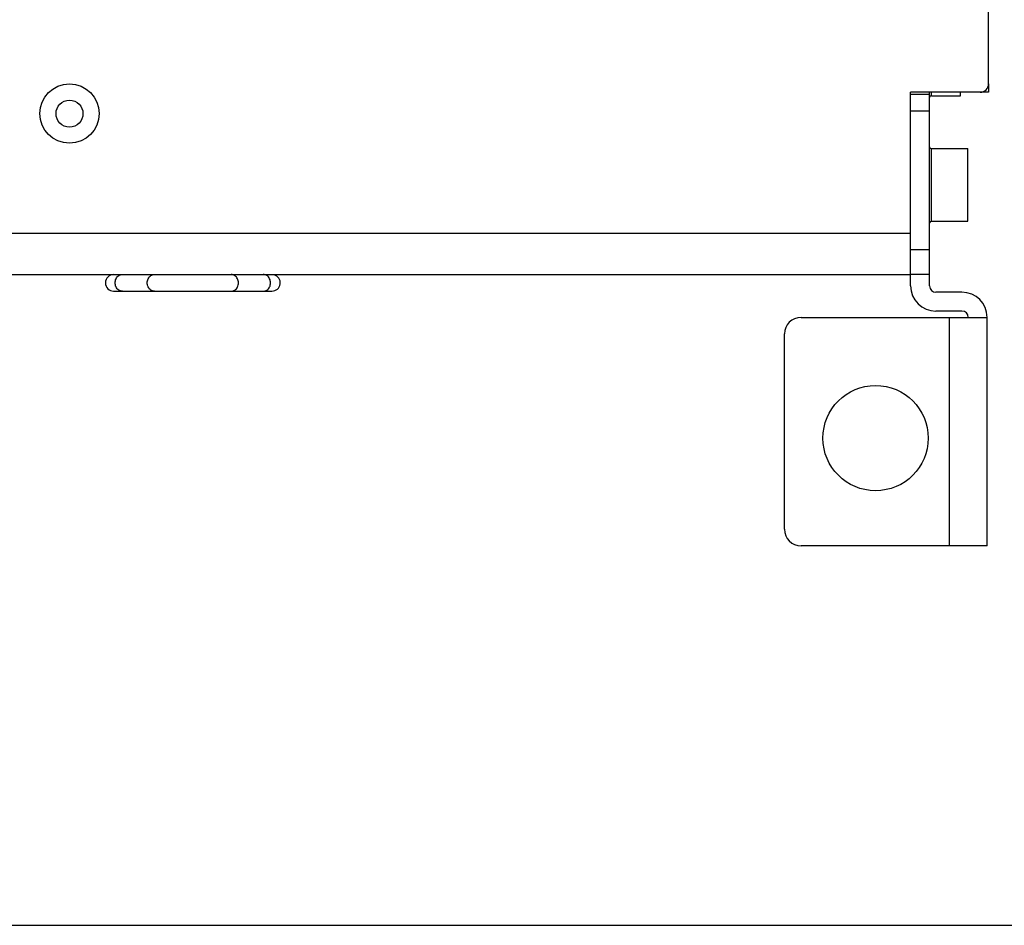
# Model space of a CAD drawing. Units: inches. Extents: x 0 to 34, y 0 to 22.
# Drawn here: x 16.1 to 18, y 9.2 to 10.9 of the extents above; entities that cross this region are included whole.
import ezdxf

# ---------------------------------------------------------------- set-up
doc = ezdxf.new("R2010")
doc.units = ezdxf.units.IN
doc.header["$LTSCALE"] = 1.87
doc.header["$MEASUREMENT"] = 0
doc.layers.get('0').update_dxf_attribs({"linetype": 'CONTINUOUS'})
doc.styles.get("Standard").update_dxf_attribs({"font": 'txt', "width": 0.8})
doc.dimstyles.new('DIMSTYLE_2', dxfattribs={"dimtxt": 0.15625, "dimasz": 0.1875, "dimexe": 0.18, "dimexo": 0.0625, "dimgap": 0.09, "dimtad": 0, "dimtih": 1, "dimtoh": 1, "dimdec": 1, "dimlfac": 2.5, "dimzin": 4, "dimdsep": 46, "dimtxsty": 'STANDARD', "dimblk": 'CLOSED', "dimblk1": 'CLOSED', "dimblk2": 'CLOSED', "dimcen": 0.09, "dimadec": 0, "dimazin": 0, "dimtp": 0.1, "dimtm": 0.1, "dimtfac": 1, "dimtdec": 1, "dimtofl": 0, "dimtmove": 0, "dimatfit": 3, "dimldrblk": 'CLOSED', "dimfxl": 1, "dimtolj": 1, "dimtzin": 4, "dimarcsym": 0})

# ---------------------------------------------------------------- blocks, each defined once
blk = doc.blocks.new('_CLOSED')
at = {"color": 0, "linetype": 'ByBlock'}
for p, q in [((0, 0), (-1, 0.1667)), ((-1, 0.1667), (-1, -0.1667)), ((-1, -0.1667), (0, 0)), ((-1, 0), (0, 0))]:
    blk.add_line(p, q, dxfattribs=at)
blk = doc.blocks.new('*D40')
at = {"color": 2, "linetype": 'Continuous'}
for p, q in [((17.9382, 20.0869), (21.9055, 20.0869)), ((21.7805, 20.0869), (21.7805, 14.9529)), ((21.7805, 9.2154), (21.7805, 14.406)), ((15.7702, 9.2154), (21.9055, 9.2154))]:
    blk.add_line(p, q, dxfattribs=at)
at = {"color": 2, "linetype": 'Continuous', "xscale": 0.1875, "yscale": 0.1875, "zscale": 0.1875}
for p, rotation in [((21.7805, 20.0869), 90), ((21.7805, 9.2154), 270)]:
    blk.add_blockref('_CLOSED', p, dxfattribs=dict(at, rotation=rotation))
at = {"color": 2, "linetype": 'Continuous', "width": 0.8}
for s, p in [('690.3', (21.468, 14.7185)), ('OVERALL HGT 2099-BM10-S-xx', (20.1555, 14.4842))]:
    blk.add_text(s, height=0.15625, dxfattribs=at).set_placement(p)

msp = doc.modelspace()

# ---------------------------------------------------------------- linework, layer by layer
at = {"color": 3, "linetype": 'Continuous'}
for p, q in [((17.9502, 10.8146), (17.9502, 13.7822)), ((17.9345, 10.7988), (17.8022, 10.7988)), ((17.8022, 10.4308), (17.8022, 10.7988)), ((14.0683, 10.5311), (17.8022, 10.5311)), ((14.0683, 10.4523), (17.8022, 10.4523)), ((17.8996, 10.3829), (17.8501, 10.3829))]:
    msp.add_line(p, q, dxfattribs=at)
at = {"color": 7, "linetype": 'Continuous'}
for p, q in [((17.9502, 10.8146), (17.9502, 10.7988)), ((17.8022, 10.795), (17.8381, 10.795)), ((17.8381, 10.4308), (17.8381, 10.7988)), ((17.8416, 10.7922), (17.8416, 10.7988)), ((17.8967, 10.7922), (17.8967, 10.7988)), ((17.9502, 10.7988), (17.9345, 10.7988)), ((17.8416, 10.7922), (17.8967, 10.7922)), ((17.8022, 10.7635), (17.8381, 10.7635)), ((17.8416, 10.6918), (17.9109, 10.6918)), ((17.8416, 10.5539), (17.8416, 10.6918)), ((17.9109, 10.5539), (17.9109, 10.6918)), ((17.8416, 10.5539), (17.9109, 10.5539)), ((17.8381, 10.4996), (17.8022, 10.4996)), ((17.8381, 10.4523), (17.8022, 10.4523)), ((16.288, 10.4209), (16.5888, 10.4209)), ((17.8996, 10.4188), (17.8501, 10.4188)), ((17.5939, 10.3709), (17.9476, 10.3709)), ((17.8757, 9.9367), (17.8757, 10.3709)), ((17.9476, 9.9367), (17.9476, 10.3709)), ((17.5624, 9.9682), (17.5624, 10.3394)), ((17.9476, 9.9367), (17.5939, 9.9367))]:
    msp.add_line(p, q, dxfattribs=at)
at = {"color": 3, "linetype": 'Continuous'}
msp.add_circle((16.2041, 10.7583), 0.0563, dxfattribs=at)
at = {"color": 7, "linetype": 'Continuous'}
for centre, radius in [((16.2041, 10.7583), 0.0256), ((17.7356, 10.1415), 0.1)]:
    msp.add_circle(centre, radius, dxfattribs=at)
at = {"color": 3, "linetype": 'Continuous'}
for centre, radius, start, end in [((17.9345, 10.8146), 0.0157, 270, 360), ((17.8501, 10.4308), 0.0479, 180, 270), ((17.8996, 10.3709), 0.012, 0, 90)]:
    msp.add_arc(centre, radius, start, end, dxfattribs=at)
at = {"color": 7, "linetype": 'Continuous'}
for centre, radius, start, end in [((17.8416, 10.7887), 0.00346, 90, 180), ((17.8416, 10.6953), 0.00346, 180, 270), ((17.8416, 10.5504), 0.00346, 90, 180), ((16.288, 10.4366), 0.0157, 90, 270), ((16.5888, 10.4366), 0.0157, 270, 75.0001), ((17.8501, 10.4308), 0.012, 180, 270), ((17.8996, 10.3709), 0.0479, 0, 90), ((17.5939, 10.3394), 0.0315, 90, 180), ((17.5939, 9.9682), 0.0315, 180, 270)]:
    msp.add_arc(centre, radius, start, end, dxfattribs=at)
for points, knots in [([(16.3047, 10.4209), (16.3035, 10.4209), (16.301, 10.4212), (16.2976, 10.4228), (16.2947, 10.4254), (16.2924, 10.4287), (16.291, 10.4325), (16.2906, 10.4366), (16.291, 10.4407), (16.2924, 10.4445), (16.2947, 10.4478), (16.2976, 10.4504), (16.301, 10.452), (16.3035, 10.4523), (16.3047, 10.4523)], [0, 0, 0, 0, 0.00366294, 0.00738802, 0.01121824, 0.01516637, 0.01921384, 0.02331757, 0.0274213, 0.03146877, 0.0354169, 0.03924712, 0.0429722, 0.04663511, 0.04663511, 0.04663511, 0.04663511]), ([(16.3656, 10.4209), (16.3644, 10.4209), (16.3619, 10.4212), (16.3585, 10.4228), (16.3556, 10.4254), (16.3533, 10.4287), (16.3519, 10.4325), (16.3515, 10.4366), (16.3519, 10.4407), (16.3533, 10.4445), (16.3556, 10.4478), (16.3585, 10.4504), (16.3619, 10.452), (16.3644, 10.4523), (16.3656, 10.4523)], [0, 0, 0, 0, 0.00366292, 0.00738801, 0.01121823, 0.01516636, 0.01921383, 0.02331755, 0.02742128, 0.03146875, 0.03541688, 0.03924709, 0.04297217, 0.04663505, 0.04663505, 0.04663505, 0.04663505]), ([(16.5194, 10.4494), (16.519, 10.4497), (16.5176, 10.4507), (16.5149, 10.452), (16.5124, 10.4523), (16.5112, 10.4523)], [0, 0, 0, 0, 0.001476655, 0.005201731, 0.008864621, 0.008864621, 0.008864621, 0.008864621]), ([(16.5112, 10.4209), (16.5124, 10.4209), (16.5149, 10.4212), (16.5183, 10.4228), (16.5213, 10.4254), (16.5235, 10.4287), (16.5249, 10.4325), (16.5254, 10.4366), (16.5249, 10.4407), (16.5235, 10.4445), (16.5215, 10.4474), (16.52, 10.4489), (16.5194, 10.4494)], [0, 0, 0, 0, 0.00366293, 0.00738801, 0.01121823, 0.01516637, 0.01921384, 0.02331757, 0.0274213, 0.03146877, 0.0354169, 0.03777865, 0.03777865, 0.03777865, 0.03777865]), ([(16.5721, 10.4209), (16.5733, 10.4209), (16.5758, 10.4212), (16.5792, 10.4228), (16.5822, 10.4254), (16.5844, 10.4287), (16.5858, 10.4325), (16.5863, 10.4366), (16.5858, 10.4407), (16.5844, 10.4445), (16.5822, 10.4478), (16.5792, 10.4504), (16.5758, 10.452), (16.5733, 10.4523), (16.5721, 10.4523)], [0, 0, 0, 0, 0.00366293, 0.00738801, 0.01121823, 0.01516636, 0.01921383, 0.02331756, 0.02742129, 0.03146876, 0.03541689, 0.03924711, 0.04297219, 0.04663509, 0.04663509, 0.04663509, 0.04663509])]:
    msp.add_open_spline(points, degree=3, knots=knots, dxfattribs=at)

# ---------------------------------------------------------------- dimensions: what is measured, and where the dimension line sits
at = {"color": 2, "linetype": 'Continuous'}
dim = msp.add_linear_dim(base=(21.7805, 20.0869), p1=(15.7702, 9.2154), p2=(17.9382, 20.0869), angle=90, text='<>\\POVERALL HGT 2099-BM10-S-xx', dimstyle='DIMSTYLE_2', dxfattribs=at)
dim.commit()
dim.dimension.update_dxf_attribs({"geometry": '*D40', "text_midpoint": (21.7805, 14.6795), "dimtype": 160})

doc.saveas('drawing.dxf')
